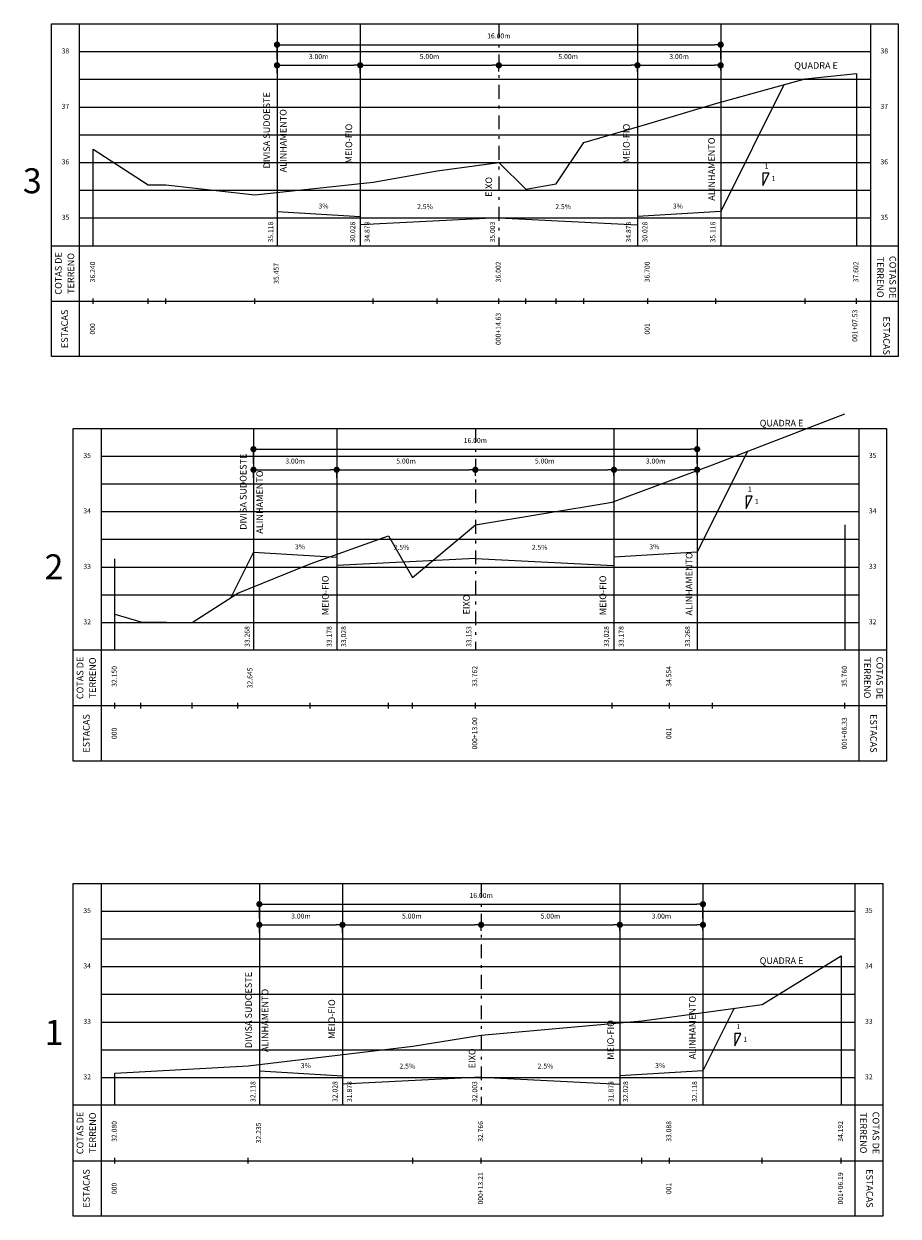
# Model space of a CAD drawing. Extents: x -376 to 917, y -2150 to -1086.
# Drawn here: x -50 to -18, y -1866 to -1823 of the extents above; entities that cross this region are included whole.
import ezdxf
from ezdxf.enums import TextEntityAlignment as Align

# ---------------------------------------------------------------- set-up
doc = ezdxf.new("R2010")
doc.units = 0
doc.header["$MEASUREMENT"] = 0
doc.linetypes.add('DASHDOT', pattern=[1, 0.5, -0.25, 0, -0.25])
doc.layers.get('Defpoints').update_dxf_attribs({"linetype": 'CONTINUOUS'})
for name, color, linetype in [('DIM', 7, 'CONTINUOUS'), ('GREIDE', 5, 'CONTINUOUS'), ('NOTAVEIS', 8, 'CONTINUOUS'), ('PERFIL', 7, 'CONTINUOUS'), ('PONTOS-LOTES', 8, 'CONTINUOUS'), ('QUADRO', 8, 'CONTINUOUS')]:
    doc.layers.add(name, color=color, linetype=linetype)
doc.styles.add('ROMANS', font='romans.shx', dxfattribs={"height": 0.2})
doc.styles.add('STANDART', font='ROMANT.SHX', dxfattribs={"height": 0.18})
doc.dimstyles.get("Standard").update_dxf_attribs({"dimscale": 200, "dimtxt": 0.18, "dimasz": 0.0007, "dimexe": 0.003, "dimexo": 0.003, "dimgap": 0.005, "dimtad": 2, "dimzin": 0, "dimdsep": 46, "dimtxsty": 'ROMANS', "dimblk": 'DOT', "dimcen": 0, "dimclrd": 8, "dimclre": 8, "dimclrt": 7, "dimadec": 0, "dimazin": 0, "dimtfac": 1, "dimtofl": 0, "dimtmove": 2, "dimatfit": 3, "dimldrblk": 'DOT', "dimfxl": 0, "dimtolj": 1, "dimtzin": 0, "dimlwd": -1, "dimlwe": -1, "dimarcsym": 0})

# ---------------------------------------------------------------- blocks, each defined once
blk = doc.blocks.new('_Dot')
at = {"layer": 'DIM', "color": 0, "lineweight": -2}
blk.add_line((-0.5, 0), (-1, 0), dxfattribs=at)
at = {"layer": 'DIM', "color": 0, "const_width": 0.5}
blk.add_lwpolyline([(-0.25, 0, 1), (0.25, 0, 1)], format="xyb", close=True, dxfattribs=at)
blk = doc.blocks.new('*D607')
at = {"layer": 'Defpoints', "color": 0, "linetype": 'Continuous'}
for p in [(-38.497, -1855.578), (-41.497, -1855.881), (-38.497, -1855.881)]:
    blk.add_point(p, dxfattribs=at)
at = {"layer": 'DIM', "color": 8, "linetype": 'Continuous'}
for p, q in [((-41.497, -1855.867), (-41.497, -1855.564)), ((-41.272, -1855.578), (-38.722, -1855.578)), ((-38.497, -1855.867), (-38.497, -1855.564))]:
    blk.add_line(p, q, dxfattribs=at)
at = {"layer": 'DIM', "color": 8, "linetype": 'Continuous', "xscale": 0.225, "yscale": 0.225, "zscale": 0.225, "rotation": 180}
blk.add_blockref('_Dot', (-41.497, -1855.578), dxfattribs=at)
at = {"layer": 'DIM', "color": 8, "linetype": 'Continuous', "xscale": 0.225, "yscale": 0.225, "zscale": 0.225}
blk.add_blockref('_Dot', (-38.497, -1855.578), dxfattribs=at)
at = {"layer": 'DIM', "color": 7, "linetype": 'Continuous', "insert": (-39.997, -1855.263), "char_height": 0.18, "attachment_point": 5, "style": 'STANDART'}
blk.add_mtext('\\A1;3.00m', dxfattribs=at)
blk = doc.blocks.new('*D608')
at = {"layer": 'Defpoints', "color": 0, "linetype": 'Continuous'}
for p in [(-33.497, -1855.578), (-38.497, -1855.78), (-33.497, -1855.78)]:
    blk.add_point(p, dxfattribs=at)
at = {"layer": 'DIM', "color": 8, "linetype": 'Continuous'}
for p, q in [((-38.497, -1855.766), (-38.497, -1855.564)), ((-38.272, -1855.578), (-33.722, -1855.578)), ((-33.497, -1855.766), (-33.497, -1855.564))]:
    blk.add_line(p, q, dxfattribs=at)
at = {"layer": 'DIM', "color": 8, "linetype": 'Continuous', "xscale": 0.225, "yscale": 0.225, "zscale": 0.225, "rotation": 180}
blk.add_blockref('_Dot', (-38.497, -1855.578), dxfattribs=at)
at = {"layer": 'DIM', "color": 8, "linetype": 'Continuous', "xscale": 0.225, "yscale": 0.225, "zscale": 0.225}
blk.add_blockref('_Dot', (-33.497, -1855.578), dxfattribs=at)
at = {"layer": 'DIM', "color": 7, "linetype": 'Continuous', "insert": (-35.997, -1855.263), "char_height": 0.18, "attachment_point": 5, "style": 'STANDART'}
blk.add_mtext('\\A1;5.00m', dxfattribs=at)
blk = doc.blocks.new('*D609')
at = {"layer": 'Defpoints', "color": 0, "linetype": 'Continuous'}
for p in [(-28.497, -1855.578), (-33.497, -1855.813), (-28.497, -1855.813)]:
    blk.add_point(p, dxfattribs=at)
at = {"layer": 'DIM', "color": 8, "linetype": 'Continuous'}
for p, q in [((-33.497, -1855.8), (-33.497, -1855.564)), ((-33.272, -1855.578), (-28.722, -1855.578)), ((-28.497, -1855.8), (-28.497, -1855.564))]:
    blk.add_line(p, q, dxfattribs=at)
at = {"layer": 'DIM', "color": 8, "linetype": 'Continuous', "xscale": 0.225, "yscale": 0.225, "zscale": 0.225, "rotation": 180}
blk.add_blockref('_Dot', (-33.497, -1855.578), dxfattribs=at)
at = {"layer": 'DIM', "color": 8, "linetype": 'Continuous', "xscale": 0.225, "yscale": 0.225, "zscale": 0.225}
blk.add_blockref('_Dot', (-28.497, -1855.578), dxfattribs=at)
at = {"layer": 'DIM', "color": 7, "linetype": 'Continuous', "insert": (-30.997, -1855.263), "char_height": 0.18, "attachment_point": 5, "style": 'STANDART'}
blk.add_mtext('\\A1;5.00m', dxfattribs=at)
blk = doc.blocks.new('*D610')
at = {"layer": 'Defpoints', "color": 0, "linetype": 'Continuous'}
for p in [(-25.497, -1855.578), (-28.497, -1855.78), (-25.497, -1855.78)]:
    blk.add_point(p, dxfattribs=at)
at = {"layer": 'DIM', "color": 8, "linetype": 'Continuous'}
for p, q in [((-28.497, -1855.766), (-28.497, -1855.564)), ((-28.272, -1855.578), (-25.722, -1855.578)), ((-25.497, -1855.766), (-25.497, -1855.564))]:
    blk.add_line(p, q, dxfattribs=at)
at = {"layer": 'DIM', "color": 8, "linetype": 'Continuous', "xscale": 0.225, "yscale": 0.225, "zscale": 0.225, "rotation": 180}
blk.add_blockref('_Dot', (-28.497, -1855.578), dxfattribs=at)
at = {"layer": 'DIM', "color": 8, "linetype": 'Continuous', "xscale": 0.225, "yscale": 0.225, "zscale": 0.225}
blk.add_blockref('_Dot', (-25.497, -1855.578), dxfattribs=at)
at = {"layer": 'DIM', "color": 7, "linetype": 'Continuous', "insert": (-26.997, -1855.263), "char_height": 0.18, "attachment_point": 5, "style": 'STANDART'}
blk.add_mtext('\\A1;3.00m', dxfattribs=at)
blk = doc.blocks.new('*D521')
at = {"layer": 'Defpoints', "color": 0, "linetype": 'Continuous'}
for p in [(-25.497, -1854.834), (-41.497, -1855.368), (-25.497, -1855.368)]:
    blk.add_point(p, dxfattribs=at)
at = {"layer": 'DIM', "color": 8, "linetype": 'Continuous'}
for p, q in [((-41.497, -1855.354), (-41.497, -1854.821)), ((-41.272, -1854.834), (-25.722, -1854.834)), ((-25.497, -1855.354), (-25.497, -1854.821))]:
    blk.add_line(p, q, dxfattribs=at)
at = {"layer": 'DIM', "color": 8, "linetype": 'Continuous', "xscale": 0.225, "yscale": 0.225, "zscale": 0.225, "rotation": 180}
blk.add_blockref('_Dot', (-41.497, -1854.834), dxfattribs=at)
at = {"layer": 'DIM', "color": 8, "linetype": 'Continuous', "xscale": 0.225, "yscale": 0.225, "zscale": 0.225}
blk.add_blockref('_Dot', (-25.497, -1854.834), dxfattribs=at)
at = {"layer": 'DIM', "color": 7, "linetype": 'Continuous', "insert": (-33.497, -1854.519), "char_height": 0.18, "attachment_point": 5, "style": 'STANDART'}
blk.add_mtext('\\A1;16.00m', dxfattribs=at)
blk = doc.blocks.new('*D527')
at = {"layer": 'Defpoints', "color": 0, "linetype": 'Continuous'}
for p in [(-38.707, -1839.169), (-41.707, -1839.472), (-38.707, -1839.472)]:
    blk.add_point(p, dxfattribs=at)
at = {"layer": 'DIM', "color": 8, "linetype": 'Continuous'}
for p, q in [((-41.707, -1839.459), (-41.707, -1839.156)), ((-41.482, -1839.169), (-38.932, -1839.169)), ((-38.707, -1839.459), (-38.707, -1839.156))]:
    blk.add_line(p, q, dxfattribs=at)
at = {"layer": 'DIM', "color": 8, "linetype": 'Continuous', "xscale": 0.225, "yscale": 0.225, "zscale": 0.225, "rotation": 180}
blk.add_blockref('_Dot', (-41.707, -1839.169), dxfattribs=at)
at = {"layer": 'DIM', "color": 8, "linetype": 'Continuous', "xscale": 0.225, "yscale": 0.225, "zscale": 0.225}
blk.add_blockref('_Dot', (-38.707, -1839.169), dxfattribs=at)
at = {"layer": 'DIM', "color": 7, "linetype": 'Continuous', "insert": (-40.207, -1838.854), "char_height": 0.18, "attachment_point": 5, "style": 'STANDART'}
blk.add_mtext('\\A1;3.00m', dxfattribs=at)
blk = doc.blocks.new('*D528')
at = {"layer": 'Defpoints', "color": 0, "linetype": 'Continuous'}
for p in [(-33.707, -1839.169), (-38.707, -1839.371), (-33.707, -1839.371)]:
    blk.add_point(p, dxfattribs=at)
at = {"layer": 'DIM', "color": 8, "linetype": 'Continuous'}
for p, q in [((-38.707, -1839.358), (-38.707, -1839.156)), ((-38.482, -1839.169), (-33.932, -1839.169)), ((-33.707, -1839.358), (-33.707, -1839.156))]:
    blk.add_line(p, q, dxfattribs=at)
at = {"layer": 'DIM', "color": 8, "linetype": 'Continuous', "xscale": 0.225, "yscale": 0.225, "zscale": 0.225, "rotation": 180}
blk.add_blockref('_Dot', (-38.707, -1839.169), dxfattribs=at)
at = {"layer": 'DIM', "color": 8, "linetype": 'Continuous', "xscale": 0.225, "yscale": 0.225, "zscale": 0.225}
blk.add_blockref('_Dot', (-33.707, -1839.169), dxfattribs=at)
at = {"layer": 'DIM', "color": 7, "linetype": 'Continuous', "insert": (-36.207, -1838.854), "char_height": 0.18, "attachment_point": 5, "style": 'STANDART'}
blk.add_mtext('\\A1;5.00m', dxfattribs=at)
blk = doc.blocks.new('*D529')
at = {"layer": 'Defpoints', "color": 0, "linetype": 'Continuous'}
for p in [(-28.707, -1839.169), (-33.707, -1839.405), (-28.707, -1839.405)]:
    blk.add_point(p, dxfattribs=at)
at = {"layer": 'DIM', "color": 8, "linetype": 'Continuous'}
for p, q in [((-33.707, -1839.391), (-33.707, -1839.156)), ((-33.482, -1839.169), (-28.932, -1839.169)), ((-28.707, -1839.391), (-28.707, -1839.156))]:
    blk.add_line(p, q, dxfattribs=at)
at = {"layer": 'DIM', "color": 8, "linetype": 'Continuous', "xscale": 0.225, "yscale": 0.225, "zscale": 0.225, "rotation": 180}
blk.add_blockref('_Dot', (-33.707, -1839.169), dxfattribs=at)
at = {"layer": 'DIM', "color": 8, "linetype": 'Continuous', "xscale": 0.225, "yscale": 0.225, "zscale": 0.225}
blk.add_blockref('_Dot', (-28.707, -1839.169), dxfattribs=at)
at = {"layer": 'DIM', "color": 7, "linetype": 'Continuous', "insert": (-31.207, -1838.854), "char_height": 0.18, "attachment_point": 5, "style": 'STANDART'}
blk.add_mtext('\\A1;5.00m', dxfattribs=at)
blk = doc.blocks.new('*D530')
at = {"layer": 'Defpoints', "color": 0, "linetype": 'Continuous'}
for p in [(-25.707, -1839.169), (-28.707, -1839.371), (-25.707, -1839.371)]:
    blk.add_point(p, dxfattribs=at)
at = {"layer": 'DIM', "color": 8, "linetype": 'Continuous'}
for p, q in [((-28.707, -1839.358), (-28.707, -1839.156)), ((-28.482, -1839.169), (-25.932, -1839.169)), ((-25.707, -1839.358), (-25.707, -1839.156))]:
    blk.add_line(p, q, dxfattribs=at)
at = {"layer": 'DIM', "color": 8, "linetype": 'Continuous', "xscale": 0.225, "yscale": 0.225, "zscale": 0.225, "rotation": 180}
blk.add_blockref('_Dot', (-28.707, -1839.169), dxfattribs=at)
at = {"layer": 'DIM', "color": 8, "linetype": 'Continuous', "xscale": 0.225, "yscale": 0.225, "zscale": 0.225}
blk.add_blockref('_Dot', (-25.707, -1839.169), dxfattribs=at)
at = {"layer": 'DIM', "color": 7, "linetype": 'Continuous', "insert": (-27.207, -1838.854), "char_height": 0.18, "attachment_point": 5, "style": 'STANDART'}
blk.add_mtext('\\A1;3.00m', dxfattribs=at)
blk = doc.blocks.new('*D531')
at = {"layer": 'Defpoints', "color": 0, "linetype": 'Continuous'}
for p in [(-25.707, -1838.426), (-41.707, -1838.959), (-25.707, -1838.959)]:
    blk.add_point(p, dxfattribs=at)
at = {"layer": 'DIM', "color": 8, "linetype": 'Continuous'}
for p, q in [((-41.707, -1838.946), (-41.707, -1838.412)), ((-41.482, -1838.426), (-25.932, -1838.426)), ((-25.707, -1838.946), (-25.707, -1838.412))]:
    blk.add_line(p, q, dxfattribs=at)
at = {"layer": 'DIM', "color": 8, "linetype": 'Continuous', "xscale": 0.225, "yscale": 0.225, "zscale": 0.225, "rotation": 180}
blk.add_blockref('_Dot', (-41.707, -1838.426), dxfattribs=at)
at = {"layer": 'DIM', "color": 8, "linetype": 'Continuous', "xscale": 0.225, "yscale": 0.225, "zscale": 0.225}
blk.add_blockref('_Dot', (-25.707, -1838.426), dxfattribs=at)
at = {"layer": 'DIM', "color": 7, "linetype": 'Continuous', "insert": (-33.707, -1838.111), "char_height": 0.18, "attachment_point": 5, "style": 'STANDART'}
blk.add_mtext('\\A1;16.00m', dxfattribs=at)
blk = doc.blocks.new('*D532')
at = {"layer": 'Defpoints', "color": 0, "linetype": 'Continuous'}
for p in [(-37.859, -1824.584), (-40.859, -1824.886), (-37.859, -1824.886)]:
    blk.add_point(p, dxfattribs=at)
at = {"layer": 'DIM', "color": 8, "linetype": 'Continuous'}
for p, q in [((-40.859, -1824.873), (-40.859, -1824.57)), ((-40.634, -1824.584), (-38.084, -1824.584)), ((-37.859, -1824.873), (-37.859, -1824.57))]:
    blk.add_line(p, q, dxfattribs=at)
at = {"layer": 'DIM', "color": 8, "linetype": 'Continuous', "xscale": 0.225, "yscale": 0.225, "zscale": 0.225, "rotation": 180}
blk.add_blockref('_Dot', (-40.859, -1824.584), dxfattribs=at)
at = {"layer": 'DIM', "color": 8, "linetype": 'Continuous', "xscale": 0.225, "yscale": 0.225, "zscale": 0.225}
blk.add_blockref('_Dot', (-37.859, -1824.584), dxfattribs=at)
at = {"layer": 'DIM', "color": 7, "linetype": 'Continuous', "insert": (-39.359, -1824.269), "char_height": 0.18, "attachment_point": 5, "style": 'STANDART'}
blk.add_mtext('\\A1;3.00m', dxfattribs=at)
blk = doc.blocks.new('*D533')
at = {"layer": 'Defpoints', "color": 0, "linetype": 'Continuous'}
for p in [(-32.859, -1824.584), (-37.859, -1824.785), (-32.859, -1824.785)]:
    blk.add_point(p, dxfattribs=at)
at = {"layer": 'DIM', "color": 8, "linetype": 'Continuous'}
for p, q in [((-37.859, -1824.772), (-37.859, -1824.57)), ((-37.634, -1824.584), (-33.084, -1824.584)), ((-32.859, -1824.772), (-32.859, -1824.57))]:
    blk.add_line(p, q, dxfattribs=at)
at = {"layer": 'DIM', "color": 8, "linetype": 'Continuous', "xscale": 0.225, "yscale": 0.225, "zscale": 0.225, "rotation": 180}
blk.add_blockref('_Dot', (-37.859, -1824.584), dxfattribs=at)
at = {"layer": 'DIM', "color": 8, "linetype": 'Continuous', "xscale": 0.225, "yscale": 0.225, "zscale": 0.225}
blk.add_blockref('_Dot', (-32.859, -1824.584), dxfattribs=at)
at = {"layer": 'DIM', "color": 7, "linetype": 'Continuous', "insert": (-35.359, -1824.269), "char_height": 0.18, "attachment_point": 5, "style": 'STANDART'}
blk.add_mtext('\\A1;5.00m', dxfattribs=at)
blk = doc.blocks.new('*D534')
at = {"layer": 'Defpoints', "color": 0, "linetype": 'Continuous'}
for p in [(-27.859, -1824.584), (-32.859, -1824.819), (-27.859, -1824.819)]:
    blk.add_point(p, dxfattribs=at)
at = {"layer": 'DIM', "color": 8, "linetype": 'Continuous'}
for p, q in [((-32.859, -1824.806), (-32.859, -1824.57)), ((-32.634, -1824.584), (-28.084, -1824.584)), ((-27.859, -1824.806), (-27.859, -1824.57))]:
    blk.add_line(p, q, dxfattribs=at)
at = {"layer": 'DIM', "color": 8, "linetype": 'Continuous', "xscale": 0.225, "yscale": 0.225, "zscale": 0.225, "rotation": 180}
blk.add_blockref('_Dot', (-32.859, -1824.584), dxfattribs=at)
at = {"layer": 'DIM', "color": 8, "linetype": 'Continuous', "xscale": 0.225, "yscale": 0.225, "zscale": 0.225}
blk.add_blockref('_Dot', (-27.859, -1824.584), dxfattribs=at)
at = {"layer": 'DIM', "color": 7, "linetype": 'Continuous', "insert": (-30.359, -1824.269), "char_height": 0.18, "attachment_point": 5, "style": 'STANDART'}
blk.add_mtext('\\A1;5.00m', dxfattribs=at)
blk = doc.blocks.new('*D535')
at = {"layer": 'Defpoints', "color": 0, "linetype": 'Continuous'}
for p in [(-24.859, -1824.584), (-27.859, -1824.785), (-24.859, -1824.785)]:
    blk.add_point(p, dxfattribs=at)
at = {"layer": 'DIM', "color": 8, "linetype": 'Continuous'}
for p, q in [((-27.859, -1824.772), (-27.859, -1824.57)), ((-27.634, -1824.584), (-25.084, -1824.584)), ((-24.859, -1824.772), (-24.859, -1824.57))]:
    blk.add_line(p, q, dxfattribs=at)
at = {"layer": 'DIM', "color": 8, "linetype": 'Continuous', "xscale": 0.225, "yscale": 0.225, "zscale": 0.225, "rotation": 180}
blk.add_blockref('_Dot', (-27.859, -1824.584), dxfattribs=at)
at = {"layer": 'DIM', "color": 8, "linetype": 'Continuous', "xscale": 0.225, "yscale": 0.225, "zscale": 0.225}
blk.add_blockref('_Dot', (-24.859, -1824.584), dxfattribs=at)
at = {"layer": 'DIM', "color": 7, "linetype": 'Continuous', "insert": (-26.359, -1824.269), "char_height": 0.18, "attachment_point": 5, "style": 'STANDART'}
blk.add_mtext('\\A1;3.00m', dxfattribs=at)
blk = doc.blocks.new('*D536')
at = {"layer": 'Defpoints', "color": 0, "linetype": 'Continuous'}
for p in [(-24.859, -1823.84), (-40.859, -1824.373), (-24.859, -1824.373)]:
    blk.add_point(p, dxfattribs=at)
at = {"layer": 'DIM', "color": 8, "linetype": 'Continuous'}
for p, q in [((-40.859, -1824.36), (-40.859, -1823.827)), ((-40.634, -1823.84), (-25.084, -1823.84)), ((-24.859, -1824.36), (-24.859, -1823.827))]:
    blk.add_line(p, q, dxfattribs=at)
at = {"layer": 'DIM', "color": 8, "linetype": 'Continuous', "xscale": 0.225, "yscale": 0.225, "zscale": 0.225, "rotation": 180}
blk.add_blockref('_Dot', (-40.859, -1823.84), dxfattribs=at)
at = {"layer": 'DIM', "color": 8, "linetype": 'Continuous', "xscale": 0.225, "yscale": 0.225, "zscale": 0.225}
blk.add_blockref('_Dot', (-24.859, -1823.84), dxfattribs=at)
at = {"layer": 'DIM', "color": 7, "linetype": 'Continuous', "insert": (-32.859, -1823.525), "char_height": 0.18, "attachment_point": 5, "style": 'STANDART'}
blk.add_mtext('\\A1;16.00m', dxfattribs=at)

msp = doc.modelspace()

# ---------------------------------------------------------------- linework, layer by layer
at = {"layer": 'DIM', "linetype": 'Continuous'}
for points in [[(-23.114, -1828.47), (-23.336, -1828.47), (-23.336, -1828.913), (-23.114, -1828.47)], [(-23.72, -1840.117), (-23.942, -1840.117), (-23.942, -1840.56), (-23.72, -1840.117)], [(-24.132, -1859.501), (-24.354, -1859.501), (-24.354, -1859.944), (-24.132, -1859.501)]]:
    msp.add_lwpolyline(points, dxfattribs=at)
at = {"layer": 'GREIDE', "linetype": 'Continuous'}
for p, q in [((-22.576, -1825.289), (-24.859, -1829.853)), ((-40.859, -1829.174), (-40.859, -1829.853)), ((-40.859, -1829.853), (-37.859, -1830.033)), ((-37.859, -1830.033), (-37.859, -1830.333)), ((-32.859, -1830.083), (-37.859, -1830.333)), ((-32.859, -1830.083), (-27.859, -1830.333)), ((-24.859, -1829.853), (-27.859, -1830.033)), ((-27.859, -1830.033), (-27.859, -1830.333)), ((-23.888, -1838.5), (-25.707, -1842.139)), ((-41.707, -1842.139), (-42.524, -1843.773)), ((-41.707, -1842.139), (-38.707, -1842.319)), ((-25.707, -1842.139), (-28.707, -1842.319)), ((-38.707, -1842.319), (-38.707, -1842.619)), ((-33.707, -1842.369), (-38.707, -1842.619)), ((-33.707, -1842.369), (-28.707, -1842.619)), ((-28.707, -1842.319), (-28.707, -1842.619)), ((-24.367, -1858.588), (-25.497, -1860.847)), ((-41.497, -1860.612), (-41.497, -1860.847)), ((-41.497, -1860.847), (-38.497, -1861.027)), ((-38.497, -1861.027), (-38.497, -1861.327)), ((-33.497, -1861.077), (-38.497, -1861.327)), ((-33.497, -1861.077), (-28.497, -1861.327)), ((-25.497, -1860.847), (-28.497, -1861.027)), ((-28.497, -1861.027), (-28.497, -1861.327))]:
    msp.add_line(p, q, dxfattribs=at)
at = {"layer": 'NOTAVEIS', "linetype": 'Continuous'}
for p, q in [((-40.859, -1823.089), (-40.859, -1831.089)), ((-37.859, -1823.089), (-37.859, -1831.089)), ((-27.859, -1823.089), (-27.859, -1831.089)), ((-24.859, -1823.089), (-24.859, -1831.089)), ((-19.959, -1824.885), (-19.959, -1831.089)), ((-47.489, -1831.089), (-47.489, -1827.609)), ((-41.707, -1837.675), (-41.707, -1845.675)), ((-38.707, -1837.675), (-38.707, -1845.675)), ((-28.707, -1837.675), (-28.707, -1845.675)), ((-25.707, -1837.675), (-25.707, -1845.675)), ((-20.377, -1841.155), (-20.377, -1845.675)), ((-46.707, -1845.675), (-46.707, -1842.375)), ((-41.497, -1854.083), (-41.497, -1862.083)), ((-38.497, -1854.083), (-38.497, -1862.083)), ((-28.497, -1854.083), (-28.497, -1862.083)), ((-25.497, -1854.083), (-25.497, -1862.083)), ((-20.517, -1856.699), (-20.517, -1862.083)), ((-46.707, -1862.083), (-46.707, -1860.923))]:
    msp.add_line(p, q, dxfattribs=at)
at = {"layer": 'PERFIL', "linetype": 'Continuous'}
for points in [[(-32.859, -1828.085), (-31.889, -1829.055), (-30.789, -1828.855), (-29.799, -1827.367), (-27.489, -1826.689), (-25.039, -1825.967), (-21.809, -1825.077), (-19.959, -1824.885)], [(-47.489, -1827.609), (-45.509, -1828.893), (-44.869, -1828.891), (-41.659, -1829.259), (-37.389, -1828.803), (-35.089, -1828.395), (-32.859, -1828.085)], [(-33.707, -1841.151), (-28.767, -1840.335), (-26.707, -1839.567), (-25.157, -1838.987), (-20.377, -1837.155)], [(-46.707, -1844.375), (-45.767, -1844.651), (-43.917, -1844.677), (-42.277, -1843.613), (-39.667, -1842.563), (-36.837, -1841.549), (-35.977, -1843.057), (-33.707, -1841.151)], [(-33.497, -1859.551), (-27.697, -1859.043), (-26.707, -1858.907), (-23.367, -1858.451), (-20.517, -1856.699)], [(-46.707, -1860.923), (-41.897, -1860.659), (-35.967, -1859.957), (-33.497, -1859.551)]]:
    msp.add_lwpolyline(points, dxfattribs=at)
at = {"layer": 'QUADRO', "color": 7, "linetype": 'Continuous'}
for p, q in [((-48.989, -1835.089), (-48.989, -1823.089)), ((-48.989, -1823.089), (-18.459, -1823.089)), ((-47.989, -1823.089), (-47.989, -1835.089)), ((-19.459, -1823.089), (-19.459, -1835.089)), ((-18.459, -1823.089), (-18.459, -1835.089)), ((-48.989, -1831.089), (-18.459, -1831.089)), ((-48.989, -1833.089), (-18.459, -1833.089)), ((-32.859, -1833.189), (-32.859, -1832.989)), ((-18.459, -1835.089), (-48.989, -1835.089)), ((-48.207, -1849.675), (-48.207, -1837.675)), ((-48.207, -1837.675), (-18.877, -1837.675)), ((-47.207, -1837.675), (-47.207, -1849.675)), ((-19.877, -1837.675), (-19.877, -1849.675)), ((-18.877, -1837.675), (-18.877, -1849.675)), ((-18.877, -1845.675), (-48.207, -1845.675)), ((-48.207, -1847.675), (-18.877, -1847.675)), ((-33.707, -1847.775), (-33.707, -1847.575)), ((-18.877, -1849.675), (-48.207, -1849.675)), ((-48.207, -1866.083), (-48.207, -1854.083)), ((-48.207, -1854.083), (-19.017, -1854.083)), ((-47.207, -1854.083), (-47.207, -1866.083)), ((-20.017, -1854.083), (-20.017, -1866.083)), ((-19.017, -1854.083), (-19.017, -1866.083)), ((-19.017, -1862.083), (-48.207, -1862.083)), ((-48.207, -1864.083), (-19.017, -1864.083)), ((-33.497, -1864.183), (-33.497, -1863.983)), ((-19.017, -1866.083), (-48.207, -1866.083))]:
    msp.add_line(p, q, dxfattribs=at)
at = {"layer": 'QUADRO', "color": 7, "linetype": 'DASHDOT'}
for p, q in [((-32.859, -1823.089), (-32.859, -1831.089)), ((-33.707, -1837.675), (-33.707, -1845.675)), ((-33.707, -1837.675), (-33.707, -1845.151)), ((-33.497, -1854.083), (-33.497, -1862.083))]:
    msp.add_line(p, q, dxfattribs=at)
at = {"layer": 'QUADRO', "linetype": 'Continuous'}
for p, q in [((-47.989, -1824.089), (-19.459, -1824.089)), ((-47.989, -1825.089), (-19.459, -1825.089)), ((-47.989, -1826.089), (-19.459, -1826.089)), ((-47.989, -1827.089), (-19.459, -1827.089)), ((-47.989, -1828.089), (-19.459, -1828.089)), ((-47.989, -1829.089), (-19.459, -1829.089)), ((-47.989, -1830.089), (-19.459, -1830.089)), ((-47.489, -1833.189), (-47.489, -1832.989)), ((-45.509, -1833.189), (-45.509, -1832.989)), ((-44.869, -1833.189), (-44.869, -1832.989)), ((-41.659, -1833.189), (-41.659, -1832.989)), ((-37.389, -1833.189), (-37.389, -1832.989)), ((-35.089, -1833.189), (-35.089, -1832.989)), ((-31.889, -1833.189), (-31.889, -1832.989)), ((-30.789, -1833.189), (-30.789, -1832.989)), ((-29.799, -1833.189), (-29.799, -1832.989)), ((-27.489, -1833.189), (-27.489, -1832.989)), ((-25.039, -1833.189), (-25.039, -1832.989)), ((-21.809, -1833.189), (-21.809, -1832.989)), ((-19.959, -1833.189), (-19.959, -1832.989)), ((-47.207, -1838.675), (-19.877, -1838.675)), ((-47.207, -1839.675), (-19.877, -1839.675)), ((-47.207, -1840.675), (-19.877, -1840.675)), ((-47.207, -1841.675), (-19.877, -1841.675)), ((-47.207, -1842.675), (-19.877, -1842.675)), ((-47.207, -1843.675), (-19.877, -1843.675)), ((-47.207, -1844.675), (-19.877, -1844.675)), ((-46.707, -1847.775), (-46.707, -1847.575)), ((-45.767, -1847.775), (-45.767, -1847.575)), ((-43.917, -1847.775), (-43.917, -1847.575)), ((-42.277, -1847.775), (-42.277, -1847.575)), ((-39.667, -1847.775), (-39.667, -1847.575)), ((-36.837, -1847.775), (-36.837, -1847.575)), ((-35.977, -1847.775), (-35.977, -1847.575)), ((-28.767, -1847.775), (-28.767, -1847.575)), ((-26.707, -1847.775), (-26.707, -1847.575)), ((-25.157, -1847.775), (-25.157, -1847.575)), ((-20.377, -1847.775), (-20.377, -1847.575)), ((-47.207, -1855.083), (-20.017, -1855.083)), ((-47.207, -1856.083), (-20.017, -1856.083)), ((-47.207, -1857.083), (-20.017, -1857.083)), ((-47.207, -1858.083), (-20.017, -1858.083)), ((-47.207, -1859.083), (-20.017, -1859.083)), ((-47.207, -1860.083), (-20.017, -1860.083)), ((-47.207, -1861.083), (-20.017, -1861.083)), ((-46.707, -1864.183), (-46.707, -1863.983)), ((-41.897, -1864.183), (-41.897, -1863.983)), ((-35.967, -1864.183), (-35.967, -1863.983)), ((-27.697, -1864.183), (-27.697, -1863.983)), ((-26.707, -1864.183), (-26.707, -1863.983)), ((-23.367, -1864.183), (-23.367, -1863.983)), ((-20.517, -1864.183), (-20.517, -1863.983))]:
    msp.add_line(p, q, dxfattribs=at)

# ---------------------------------------------------------------- texts
at = {"layer": 'NOTAVEIS', "linetype": 'Continuous', "style": 'STANDART'}
for p in [(-21.42, -1824.622), (-22.664, -1837.519), (-22.664, -1856.902)]:
    msp.add_text('QUADRA E', height=0.24, dxfattribs=at).set_placement(p, align=Align.MIDDLE)
for s, p in [('DIVISA SUDOESTE', (-41.201, -1826.929)), ('ALINHAMENTO', (-40.606, -1827.305)), ('MEIO-FIO', (-38.239, -1827.405)), ('MEIO-FIO', (-28.229, -1827.405)), ('ALINHAMENTO', (-25.156, -1828.327)), (' EIXO', (-33.19, -1829.006)), ('DIVISA SUDOESTE', (-42.048, -1839.96)), ('ALINHAMENTO', (-41.453, -1840.335)), ('ALINHAMENTO', (-25.967, -1843.284)), ('MEIO-FIO', (-39.087, -1843.697)), ('MEIO-FIO', (-29.077, -1843.697)), (' EIXO', (-33.996, -1844.066)), ('DIVISA SUDOESTE', (-41.856, -1858.652)), ('ALINHAMENTO', (-41.261, -1859.027)), ('ALINHAMENTO', (-25.85, -1859.282)), ('MEIO-FIO', (-38.854, -1858.977)), ('MEIO-FIO', (-28.799, -1859.728)), (' EIXO', (-33.793, -1860.43))]:
    msp.add_text(s, height=0.24, rotation=90, dxfattribs=at).set_placement(p, align=Align.MIDDLE)
at = {"layer": 'PONTOS-LOTES', "color": 4, "linetype": 'Continuous', "style": 'STANDART'}
for s, p in [('3', (-49.685, -1828.864)), ('2', (-48.903, -1842.784)), ('1', (-48.903, -1859.573))]:
    msp.add_text(s, height=0.9, dxfattribs=at).set_placement(p, align=Align.MIDDLE)
at = {"layer": 'QUADRO', "linetype": 'Continuous', "style": 'STANDART'}
for s, p in [('38', (-48.489, -1824.089)), ('38', (-18.959, -1824.089)), ('37', (-48.489, -1826.089)), ('37', (-18.959, -1826.089)), ('36', (-48.489, -1828.089)), ('36', (-18.959, -1828.089)), ('1', (-23.205, -1828.239)), ('1', (-22.952, -1828.694)), ('3%%%', (-39.183, -1829.683)), ('2.5%%%', (-35.523, -1829.703)), ('2.5%%%', (-30.54, -1829.703)), ('3%%%', (-26.404, -1829.683)), ('35', (-48.489, -1830.089)), ('35', (-18.959, -1830.089)), ('35', (-47.707, -1838.675)), ('35', (-19.377, -1838.675)), ('1', (-23.811, -1839.887)), ('34', (-47.707, -1840.675)), ('1', (-23.558, -1840.342)), ('34', (-19.377, -1840.675)), ('3%%%', (-40.031, -1841.968)), ('3%%%', (-27.252, -1841.968)), ('2.5%%%', (-36.371, -1841.989)), ('2.5%%%', (-31.388, -1841.989)), ('33', (-47.707, -1842.675)), ('33', (-19.377, -1842.675)), ('32', (-47.707, -1844.675)), ('32', (-19.377, -1844.675)), ('35', (-47.707, -1855.083)), ('35', (-19.517, -1855.083)), ('34', (-47.707, -1857.083)), ('34', (-19.517, -1857.083)), ('33', (-47.707, -1859.083)), ('33', (-19.517, -1859.083)), ('1', (-24.223, -1859.27)), ('1', (-23.97, -1859.725)), ('3%%%', (-39.821, -1860.677)), ('2.5%%%', (-36.161, -1860.697)), ('2.5%%%', (-31.178, -1860.697)), ('3%%%', (-27.042, -1860.677)), ('32', (-47.707, -1861.083)), ('32', (-19.517, -1861.083))]:
    msp.add_text(s, height=0.18, dxfattribs=at).set_placement(p, align=Align.MIDDLE)
for s, p in [('35.118', (-41.065, -1830.598)), ('30.028', (-38.107, -1830.598)), ('34.878', (-37.587, -1830.598)), ('35.003', (-33.068, -1830.598)), ('34.878', (-28.157, -1830.598)), ('30.028', (-27.568, -1830.598)), ('35.118', (-25.117, -1830.598)), ('  36.240', (-47.489, -1832.089)), ('35.457', (-40.862, -1832.089)), ('  36.002', (-32.859, -1832.089)), ('  36.700', (-27.489, -1832.089)), ('  37.602', (-19.959, -1832.089)), ('000+14.63', (-32.859, -1834.089)), ('001+07.53', (-19.996, -1833.977)), ('000', (-47.489, -1834.089)), ('001', (-27.489, -1834.089)), ('33.268', (-41.913, -1845.183)), ('33.178', (-38.955, -1845.183)), ('33,028', (-38.435, -1845.183)), ('33.153', (-33.916, -1845.183)), ('33,028', (-28.958, -1845.183)), ('33.178', (-28.425, -1845.183)), ('33.268', (-26.03, -1845.183)), ('  32.150', (-46.707, -1846.675)), ('32.645', (-41.813, -1846.675)), ('  33.762', (-33.707, -1846.675)), ('  34.554', (-26.707, -1846.675)), ('  35.760', (-20.377, -1846.675)), ('000+13.00', (-33.707, -1848.675)), ('001+06.33', (-20.377, -1848.675)), ('000', (-46.707, -1848.675)), ('001', (-26.707, -1848.675)), ('32.118', (-41.703, -1861.592)), ('32.028', (-38.745, -1861.592)), ('31.878', (-38.225, -1861.592)), ('32.003', (-33.706, -1861.592)), ('31.878', (-28.791, -1861.592)), ('32.028', (-28.266, -1861.592)), ('32.118', (-25.778, -1861.592)), ('  32.080', (-46.707, -1863.083)), ('32.235', (-41.502, -1863.083)), ('  32.766', (-33.497, -1863.083)), ('  33.088', (-26.707, -1863.083)), ('  34.192', (-20.517, -1863.083)), ('000+13.21', (-33.497, -1865.083)), ('001+06.19', (-20.517, -1865.083)), ('000', (-46.707, -1865.083)), ('001', (-26.707, -1865.083))]:
    msp.add_text(s, height=0.18, rotation=90, dxfattribs=at).set_placement(p, align=Align.MIDDLE)
at = {"layer": 'QUADRO', "color": 7, "linetype": 'Continuous', "style": 'STANDART'}
for s, rotation, p in [('COTAS DE', 90, (-48.714, -1832.089)), ('TERRENO', 90, (-48.264, -1832.089)), ('TERRENO', 270, (-19.134, -1832.223)), ('COTAS DE', 270, (-18.684, -1832.223)), ('ESTACAS', 90, (-48.489, -1834.089)), ('ESTACAS', 270, (-18.909, -1834.335)), ('COTAS DE', 90, (-47.932, -1846.675)), ('TERRENO', 90, (-47.482, -1846.675)), ('TERRENO', 270, (-19.602, -1846.675)), ('COTAS DE', 270, (-19.152, -1846.675)), ('ESTACAS', 90, (-47.707, -1848.675)), ('ESTACAS', 270, (-19.377, -1848.675)), ('COTAS DE', 90, (-47.932, -1863.083)), ('TERRENO', 90, (-47.482, -1863.083)), ('TERRENO', 270, (-19.742, -1863.083)), ('COTAS DE', 270, (-19.292, -1863.083)), ('ESTACAS', 90, (-47.707, -1865.083)), ('ESTACAS', 270, (-19.517, -1865.083))]:
    msp.add_text(s, height=0.24, rotation=rotation, dxfattribs=at).set_placement(p, align=Align.MIDDLE)

# ---------------------------------------------------------------- dimensions: what is measured, and where the dimension line sits
at = {"layer": 'DIM', "linetype": 'Continuous'}
for p1, p2, distance, picture, middle in [((-40.859, -1824.373), (-24.859, -1824.373), 0.533, '*D536', (-32.859, -1823.525)), ((-40.859, -1824.886), (-37.859, -1824.886), 0.303, '*D532', (-39.359, -1824.269)), ((-37.859, -1824.785), (-32.859, -1824.785), 0.202, '*D533', (-35.359, -1824.269)), ((-32.859, -1824.819), (-27.859, -1824.819), 0.235, '*D534', (-30.359, -1824.269)), ((-27.859, -1824.785), (-24.859, -1824.785), 0.202, '*D535', (-26.359, -1824.269)), ((-41.707, -1838.959), (-25.707, -1838.959), 0.533, '*D531', (-33.707, -1838.111)), ((-41.707, -1839.472), (-38.707, -1839.472), 0.303, '*D527', (-40.207, -1838.854)), ((-38.707, -1839.371), (-33.707, -1839.371), 0.202, '*D528', (-36.207, -1838.854)), ((-33.707, -1839.405), (-28.707, -1839.405), 0.235, '*D529', (-31.207, -1838.854)), ((-28.707, -1839.371), (-25.707, -1839.371), 0.202, '*D530', (-27.207, -1838.854)), ((-41.497, -1855.368), (-25.497, -1855.368), 0.533, '*D521', (-33.497, -1854.519)), ((-41.497, -1855.881), (-38.497, -1855.881), 0.303, '*D607', (-39.997, -1855.263)), ((-38.497, -1855.78), (-33.497, -1855.78), 0.202, '*D608', (-35.997, -1855.263)), ((-33.497, -1855.813), (-28.497, -1855.813), 0.235, '*D609', (-30.997, -1855.263)), ((-28.497, -1855.78), (-25.497, -1855.78), 0.202, '*D610', (-26.997, -1855.263))]:
    dim = msp.add_aligned_dim(p1=p1, p2=p2, distance=distance, dimstyle='Standard', override={"dimscale": 4.5, "dimasz": 0.05, "dimgap": 0.05, "dimtad": 2, "dimtih": 0, "dimtoh": 0, "dimdec": 2, "dimpost": 'm', "dimtxsty": 'STANDART', "dimclrd": 8, "dimclre": 8, "dimaunit": 1, "dimtdec": 2, "dimtmove": 2}, dxfattribs=at)
    dim.commit()
    dim.dimension.update_dxf_attribs({"geometry": picture, "text_midpoint": middle})

doc.saveas('drawing.dxf')
